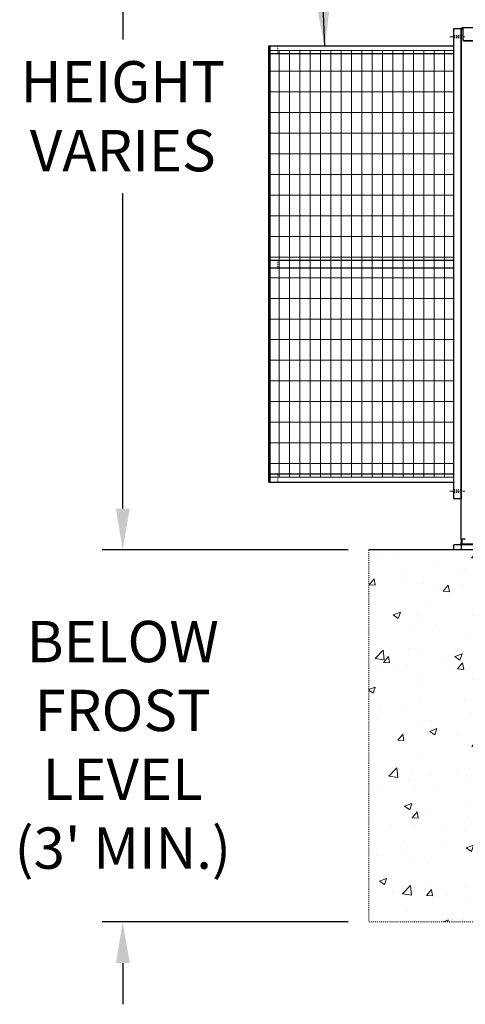
# Model space of a CAD drawing. Units: inches. Extents: x 26 to 686, y -147 to 279.
# Drawn here: x 26 to 69, y -77 to 19 of the extents above; entities that cross this region are included whole.
import ezdxf

# ---------------------------------------------------------------- set-up
doc = ezdxf.new("R2010")
doc.units = ezdxf.units.IN
doc.header["$LTSCALE"] = 0.25
doc.header["$MEASUREMENT"] = 0
doc.linetypes.add('CENTER', pattern=[2, 1.25, -0.25, 0.25, -0.25])
doc.linetypes.add('HIDDEN', pattern=[0.375, 0.25, -0.125])
doc.layers.get('Defpoints').update_dxf_attribs({"lineweight": 0})
for name, color, linetype, lineweight in [('AM_0N', 7, 'Continuous', 30), ('Center', 16, 'CENTER', 18), ('Hatch', 9, 'Continuous', 5), ('Hidden', 8, 'HIDDEN', 18)]:
    doc.layers.add(name, color=color, linetype=linetype, lineweight=lineweight)
doc.layers.add('Dimensions', color=96, linetype='Continuous')
doc.layers.add('VISIBLE__ANSI_', color=7, linetype='Continuous')
doc.styles.get("Standard").update_dxf_attribs({"font": 'arial.ttf'})
doc.dimstyles.get("Standard").update_dxf_attribs({"dimtxt": 0.125, "dimasz": 0.125, "dimexe": 0.125, "dimexo": 0.125, "dimgap": 0.125, "dimtad": 0, "dimtih": 1, "dimtoh": 1, "dimdec": 4, "dimzin": 4, "dimdsep": 46, "dimlunit": 5, "dimtxsty": 'Standard', "dimcen": 0, "dimclrd": 256, "dimclre": 256, "dimclrt": 256, "dimadec": 0, "dimazin": 0, "dimtfac": 1, "dimtdec": 4, "dimtofl": 0, "dimtmove": 0, "dimatfit": 3, "dimfxl": 0, "dimfrac": 2, "dimtolj": 1, "dimtzin": 0, "dimlwd": -1, "dimlwe": -1, "dimarcsym": 0})

# ---------------------------------------------------------------- blocks, each defined once
blk = doc.blocks.new('*D7')
at = {"layer": 'Defpoints', "color": 0, "transparency": 16777216}
for p in [(35.965, 51.324), (133.036, 51.324), (59.766, -32.676)]:
    blk.add_point(p, dxfattribs=at)
at = {"layer": 'Dimensions', "transparency": 16777216}
for p, q in [((131.036, 51.324), (33.965, 51.324)), ((35.965, 47.324), (35.965, 16.76)), ((35.965, -28.676), (35.965, 1.888)), ((57.766, -32.676), (33.965, -32.676))]:
    blk.add_line(p, q, dxfattribs=at)
for points in [[(35.299, 47.324), (36.632, 47.324), (35.965, 51.324)], [(35.299, -28.676), (36.632, -28.676), (35.965, -32.676)]]:
    blk.add_solid(points, dxfattribs=at)
at = {"layer": 'Dimensions', "transparency": 16777216, "insert": (35.965, 9.324), "char_height": 4, "attachment_point": 5}
blk.add_mtext('\\A1;HEIGHT\\PVARIES', dxfattribs=at)
blk = doc.blocks.new('*D6')
at = {"layer": 'Defpoints', "color": 0, "transparency": 16777216}
for p in [(36.189, -32.676), (35.965, -68.676), (59.766, -68.676)]:
    blk.add_point(p, dxfattribs=at)
at = {"layer": 'Dimensions', "transparency": 16777216}
for p, q in [((35.965, -28.676), (35.965, -24.676)), ((34.189, -32.676), (33.965, -32.676)), ((57.766, -68.676), (33.965, -68.676)), ((35.965, -72.676), (35.965, -76.676))]:
    blk.add_line(p, q, dxfattribs=at)
for points in [[(35.299, -28.676), (36.632, -28.676), (35.965, -32.676)], [(35.299, -72.676), (36.632, -72.676), (35.965, -68.676)]]:
    blk.add_solid(points, dxfattribs=at)
at = {"layer": 'Dimensions', "transparency": 16777216, "insert": (35.965, -51.551), "char_height": 4, "attachment_point": 5}
blk.add_mtext("\\A1;BELOW\\PFROST \\PLEVEL\\P(3' MIN.)", dxfattribs=at)

msp = doc.modelspace()

# ---------------------------------------------------------------- hatches: boundary and pattern name
at = {"layer": 'Hatch', "linetype": 'Continuous'}
h = msp.add_hatch(dxfattribs=at)
h.set_pattern_fill('AR-CONC', color=256)
h.set_pattern_definition([(50, (2261.478, 1303.24), (7.172602, -0.627521), [0.75, -8.25]), (355, (2261.478, 1303.24), (-1.387513, 7.521921), [0.6, -6.6]), (100.45144, (2262.076, 1303.188), (5.785088, 6.8944), [0.637402, -7.011421]), (46.1842, (2261.478, 1305.24), (10.672413, -1.655193), [1.125, -12.375]), (96.63564, (2262.367, 1305.102), (9.34662, 9.741186), [0.956103, -10.517138]), (351.18416, (2261.478, 1305.24), (9.34662, 9.741186), [0.9, -9.9]), (21, (2262.478, 1304.74), (5.96907, -4.026189), [0.75, -8.25]), (326, (2262.478, 1304.74), (2.433153, 7.2515), [0.6, -6.6]), (71.45144, (2262.9754, 1304.4045), (8.402224, 3.225312), [0.637402, -7.011421]), (37.5, (2261.478, 1303.24), (0.1215986, 3.3289385), [0, -6.52, 0, -6.7, 0, -6.625]), (7.5, (2261.478, 1303.24), (2.6306954, 3.944117), [0, -3.82, 0, -6.37, 0, -2.525]), (327.5, (2259.248, 1303.24), (5.3382244, -0.2255487), [0, -2.5, 0, -7.8, 0, -10.35]), (317.5, (2258.248, 1303.24), (5.831862, 1.00105), [0, -3.25, 0, -5.18, 0, -7.35])])
h.paths.add_polyline_path([(59.76583, -32.67586), (59.76583, -68.67586), (143.76583, -68.67586), (143.76583, -32.67586)])
h.paths.add_polyline_path([(72.50491, -56.80138), (128.65312, -56.80138), (128.65312, -47.89912), (72.50491, -47.89912)], flags=24)

# ---------------------------------------------------------------- linework, layer by layer
for p, q in [((67.96583, 17.77414), (67.96583, -27.72586)), ((68.71583, 17.77414), (67.96583, 17.77414)), ((68.71583, 17.77414), (68.71583, -27.72586)), ((50.09083, 16.13941), (67.96583, 16.13941)), ((50.09083, -26.10086), (50.09083, 16.13941)), ((50.21583, -25.35086), (50.21583, 16.13941)), ((50.21583, 15.39914), (67.96583, 15.39914)), ((50.21583, -4.60086), (67.96583, -4.60086)), ((50.21583, -5.35086), (67.96583, -5.35086)), ((67.96583, -25.35086), (50.21583, -25.35086)), ((50.21583, -26.10086), (50.21583, -25.35086)), ((50.09083, -26.10086), (67.96583, -26.10086)), ((68.71583, -27.72586), (67.96583, -27.72586)), ((338.75466, -32.67586), (59.76583, -32.67586)), ((143.76583, -32.67586), (59.76583, -32.67586))]:
    msp.add_line(p, q)
at = {"layer": 'AM_0N'}
msp.add_line((68.76583, -32.07586), (70.76583, -32.07586), dxfattribs=at)
at = {"layer": 'Center'}
for p, q in [((67.61933, 17.02414), (69.06228, 17.02414)), ((67.61933, -26.97586), (69.06228, -26.97586))]:
    msp.add_line(p, q, dxfattribs=at)
at = {"layer": 'Hatch'}
for p, q in [((50.09083, 15.68733), (50.09083, -25.63905)), ((50.21583, 15.68733), (67.96583, 15.68733)), ((51.09083, 15.68733), (51.09083, -25.63905)), ((52.09083, 15.68733), (52.09083, -25.63905)), ((53.09083, 15.68733), (53.09083, -25.63905)), ((54.09083, 15.68733), (54.09083, -25.63905)), ((55.09083, 15.68733), (55.09083, -25.63905)), ((56.09083, 15.68733), (56.09083, -25.63905)), ((57.09083, 15.68733), (57.09083, -25.63905)), ((58.09083, 15.68733), (58.09083, -25.63905)), ((59.09083, 15.68733), (59.09083, -25.63905)), ((60.09083, 15.68733), (60.09083, -25.63905)), ((61.09083, 15.68733), (61.09083, -25.63905)), ((62.09083, 15.68733), (62.09083, -25.63905)), ((63.09083, 15.68733), (63.09083, -25.63905)), ((64.09083, 15.68733), (64.09083, -25.63905)), ((65.09083, 15.68733), (65.09083, -25.63905)), ((66.09083, 15.68733), (66.09083, -25.63905)), ((67.09083, 15.68733), (67.09083, -25.63905)), ((50.21583, 13.68733), (67.96583, 13.68733)), ((50.21583, 11.68733), (67.96583, 11.68733)), ((50.21583, 9.68733), (67.96583, 9.68733)), ((50.21583, 7.68733), (67.96583, 7.68733)), ((50.21583, 5.68733), (67.96583, 5.68733)), ((50.21583, 3.68733), (67.96583, 3.68733)), ((50.21583, 1.68733), (67.96583, 1.68733)), ((50.21583, -0.31267), (67.96583, -0.31267)), ((50.21583, -2.31267), (67.96583, -2.31267)), ((50.21583, -4.31267), (67.96583, -4.31267)), ((50.21583, -6.31267), (67.96583, -6.31267)), ((50.21583, -8.31267), (67.96583, -8.31267)), ((50.21583, -10.31267), (67.96583, -10.31267)), ((50.21583, -12.31267), (67.96583, -12.31267)), ((50.21583, -14.31267), (67.96583, -14.31267)), ((50.21583, -16.31267), (67.96583, -16.31267)), ((50.21583, -18.31267), (67.96583, -18.31267)), ((50.21583, -20.31267), (67.96583, -20.31267)), ((50.21583, -22.31267), (67.96583, -22.31267)), ((50.21583, -24.31267), (67.96583, -24.31267)), ((50.21583, -25.63905), (67.96583, -25.63905))]:
    msp.add_line(p, q, dxfattribs=at)
at = {"layer": 'Hidden'}
for p, q in [((68.71583, 17.14914), (67.96583, 17.14914)), ((68.71583, 16.89914), (67.96583, 16.89914)), ((50.97612, 16.13941), (50.97612, 15.39914)), ((50.97612, -4.61059), (50.97612, -5.35086)), ((50.97612, -25.36059), (50.97612, -26.10086)), ((68.71583, -26.85086), (67.96583, -26.85086)), ((68.71583, -27.10086), (67.96583, -27.10086)), ((59.76583, -32.67586), (59.76583, -68.67586)), ((59.76583, -68.67586), (143.76583, -68.67586))]:
    msp.add_line(p, q, dxfattribs=at)
at = {"layer": 'VISIBLE__ANSI_'}
for p, q in [((68.71583, -31.62586), (68.71583, 17.77414)), ((68.81583, 17.77414), (68.71583, 17.77414)), ((68.78047, 17.80949), (68.81583, 17.77414)), ((68.81583, 17.77414), (68.78047, 17.80949)), ((68.81583, 17.87414), (68.89083, 17.87414)), ((68.89083, 17.82414), (68.81583, 17.82414)), ((68.81583, 17.77414), (68.89083, 17.77414)), ((68.89083, 17.82414), (68.89083, 17.92414)), ((68.89083, 17.92414), (135.64083, 17.92414)), ((68.89083, 17.82414), (68.89083, 17.07593)), ((68.89079, 16.74978), (68.89079, 16.74778)), ((68.89079, 16.74778), (68.89089, 16.74678)), ((68.89079, 16.72478), (68.89079, 16.72278)), ((68.89079, 16.72278), (68.89089, 16.72178)), ((68.89083, 17.07593), (68.89083, 17.05093)), ((68.89083, 17.05093), (68.89083, 16.74938)), ((68.89083, 16.74938), (68.89083, 16.72438)), ((68.89089, 16.74678), (68.89089, 16.74578)), ((68.89089, 16.74578), (68.89099, 16.74378)), ((68.89089, 16.72178), (68.89089, 16.72078)), ((68.89089, 16.72078), (68.89099, 16.71878)), ((68.89099, 16.74378), (68.89109, 16.74278)), ((68.89099, 16.71878), (68.89109, 16.71778)), ((68.89109, 16.74278), (68.89119, 16.74178)), ((68.89109, 16.71778), (68.89119, 16.71678)), ((68.89119, 16.74178), (68.89129, 16.73978)), ((68.89119, 16.71678), (68.89129, 16.71478)), ((68.89129, 16.73978), (68.89139, 16.73878)), ((68.89129, 16.71478), (68.89139, 16.71378)), ((68.89139, 16.73878), (68.89159, 16.73778)), ((68.89139, 16.71378), (68.89159, 16.71278)), ((68.89159, 16.73778), (68.89179, 16.73578)), ((68.89159, 16.71278), (68.89179, 16.71078)), ((68.89179, 16.73578), (68.89199, 16.73478)), ((68.89179, 16.71078), (68.89199, 16.70978)), ((68.89199, 16.73478), (68.89219, 16.73378)), ((68.89199, 16.70978), (68.89219, 16.70878)), ((68.89219, 16.73378), (68.89239, 16.73178)), ((68.89219, 16.70878), (68.89239, 16.70678)), ((68.89239, 16.73178), (68.89269, 16.73078)), ((68.89239, 16.70678), (68.89269, 16.70578)), ((68.89269, 16.73078), (68.89299, 16.72978)), ((68.89269, 16.70578), (68.89299, 16.70478)), ((68.89299, 16.72978), (68.89319, 16.72778)), ((68.89299, 16.70478), (68.89319, 16.70278)), ((68.89319, 16.72778), (68.89359, 16.72678)), ((68.89319, 16.70278), (68.89359, 16.70178)), ((68.89359, 16.72678), (68.89389, 16.72578)), ((68.89359, 16.70178), (68.89389, 16.70078)), ((68.89389, 16.72578), (68.89419, 16.72478)), ((68.89389, 16.70078), (68.89419, 16.69978)), ((68.89419, 16.72478), (68.89459, 16.72278)), ((68.89419, 16.69978), (68.89459, 16.69778)), ((68.89459, 16.72278), (68.89499, 16.72178)), ((68.89459, 16.69778), (68.89499, 16.69678)), ((68.89499, 16.72178), (68.89539, 16.72078)), ((68.89499, 16.69678), (68.89539, 16.69578)), ((68.89539, 16.72078), (68.89579, 16.71878)), ((68.89539, 16.69578), (68.89579, 16.69378)), ((68.89579, 16.71878), (68.89619, 16.71778)), ((68.89579, 16.69378), (68.89619, 16.69278)), ((68.89619, 16.71778), (68.89669, 16.71678)), ((68.89619, 16.69278), (68.89669, 16.69178)), ((68.89669, 16.71678), (68.89709, 16.71578)), ((68.89669, 16.69178), (68.89709, 16.69078)), ((68.89709, 16.71578), (68.89759, 16.71378)), ((68.89709, 16.69078), (68.89759, 16.68878)), ((68.89759, 16.71378), (68.89809, 16.71278)), ((68.89759, 16.68878), (68.89809, 16.68778)), ((68.89809, 16.71278), (68.89869, 16.71178)), ((68.89809, 16.68778), (68.89869, 16.68678)), ((68.89869, 16.71178), (68.89919, 16.71078)), ((68.89869, 16.68678), (68.89919, 16.68578)), ((68.89919, 16.71078), (68.89979, 16.70878)), ((68.89919, 16.68578), (68.89979, 16.68378)), ((68.89979, 16.70878), (68.90039, 16.70778)), ((68.89979, 16.68378), (68.90039, 16.68278)), ((68.90039, 16.70778), (68.90099, 16.70678)), ((68.90039, 16.68278), (68.90099, 16.68178)), ((68.90099, 16.70678), (68.90159, 16.70578)), ((68.90099, 16.68178), (68.90159, 16.68078)), ((68.90159, 16.70578), (68.90219, 16.70478)), ((68.90159, 16.68078), (68.90219, 16.67978)), ((68.90219, 16.70478), (68.90279, 16.70278)), ((68.90219, 16.67978), (68.90279, 16.67778)), ((68.90279, 16.70278), (68.90349, 16.70178)), ((68.90279, 16.67778), (68.90349, 16.67678)), ((68.90349, 16.70178), (68.90419, 16.70078)), ((68.90349, 16.67678), (68.90419, 16.67578)), ((68.90419, 16.70078), (68.90489, 16.69978)), ((68.90419, 16.67578), (68.90489, 16.67478)), ((68.90489, 16.69978), (68.90559, 16.69878)), ((68.90489, 16.67478), (68.90559, 16.67378)), ((68.90559, 16.69878), (68.90629, 16.69678)), ((68.90559, 16.67378), (68.90629, 16.67178)), ((68.90629, 16.69678), (68.90709, 16.69578)), ((68.90629, 16.67178), (68.90709, 16.67078)), ((68.90709, 16.69578), (68.90779, 16.69478)), ((68.90709, 16.67078), (68.90779, 16.66978)), ((68.90779, 16.69478), (68.90859, 16.69378)), ((68.90779, 16.66978), (68.90859, 16.66878)), ((68.90859, 16.69378), (68.90939, 16.69278)), ((68.90859, 16.66878), (68.90939, 16.66778)), ((68.90939, 16.69278), (68.91019, 16.69178)), ((68.90939, 16.66778), (68.91019, 16.66678)), ((68.91019, 16.69178), (68.91109, 16.69078)), ((68.91019, 16.66678), (68.91109, 16.66578)), ((68.91109, 16.69078), (68.91189, 16.68878)), ((68.91109, 16.66578), (68.91189, 16.66378)), ((68.91189, 16.68878), (68.91279, 16.68778)), ((68.91189, 16.66378), (68.91279, 16.66278)), ((68.91279, 16.68778), (68.91359, 16.68678)), ((68.91279, 16.66278), (68.91359, 16.66178)), ((68.91359, 16.68678), (68.91449, 16.68578)), ((68.91359, 16.66178), (68.91449, 16.66078)), ((68.91449, 16.68578), (68.91539, 16.68478)), ((68.91449, 16.66078), (68.91539, 16.65978)), ((68.91539, 16.68478), (68.91639, 16.68378)), ((68.91539, 16.65978), (68.91639, 16.65878)), ((68.91639, 16.68378), (68.91729, 16.68278)), ((68.91639, 16.65878), (68.91729, 16.65778)), ((68.91729, 16.68278), (68.91819, 16.68178)), ((68.91729, 16.65778), (68.91819, 16.65678)), ((68.91819, 16.68178), (68.91919, 16.68078)), ((68.91819, 16.65678), (68.91919, 16.65578)), ((68.91919, 16.68078), (68.92019, 16.67978)), ((68.91919, 16.65578), (68.92019, 16.65478)), ((68.92019, 16.67978), (68.92119, 16.67878)), ((68.92019, 16.65478), (68.92119, 16.65378)), ((68.92119, 16.67878), (68.92219, 16.67778)), ((68.92119, 16.65378), (68.92219, 16.65278)), ((68.92219, 16.67778), (68.92319, 16.67678)), ((68.92219, 16.65278), (68.92319, 16.65178)), ((68.92319, 16.67678), (68.92429, 16.67578)), ((68.92319, 16.65178), (68.92429, 16.65078)), ((68.92429, 16.67578), (68.92529, 16.67478)), ((68.92429, 16.65078), (68.92529, 16.64978)), ((68.92529, 16.67478), (68.92639, 16.67378)), ((68.92529, 16.64978), (68.92639, 16.64878)), ((68.92639, 16.67378), (68.92749, 16.67278)), ((68.92639, 16.64878), (68.92749, 16.64778)), ((68.92749, 16.67278), (68.92849, 16.67178)), ((68.92749, 16.64778), (68.92849, 16.64678)), ((68.92849, 16.67178), (68.92959, 16.67078)), ((68.92849, 16.64678), (68.92959, 16.64578)), ((68.92959, 16.67078), (68.93079, 16.66978)), ((68.92959, 16.64578), (68.93079, 16.64478)), ((68.93079, 16.66978), (68.93189, 16.66878)), ((68.93079, 16.64478), (68.93189, 16.64378)), ((68.93189, 16.66878), (68.93299, 16.66878)), ((68.93189, 16.64378), (68.93299, 16.64378)), ((68.93299, 16.66878), (68.93419, 16.66778)), ((68.93299, 16.64378), (68.93419, 16.64278)), ((68.93419, 16.66778), (68.93539, 16.66678)), ((68.93419, 16.64278), (68.93539, 16.64178)), ((68.93539, 16.66678), (68.93649, 16.66578)), ((68.93539, 16.64178), (68.93649, 16.64078)), ((68.93649, 16.66578), (68.93769, 16.66478)), ((68.93649, 16.64078), (68.93769, 16.63978)), ((68.93769, 16.66478), (68.93889, 16.66378)), ((68.93769, 16.63978), (68.93889, 16.63878)), ((68.93889, 16.66378), (68.94019, 16.66278)), ((68.93889, 16.63878), (68.94019, 16.63778)), ((68.94019, 16.66278), (68.94139, 16.66278)), ((68.94019, 16.63778), (68.94139, 16.63778)), ((68.94139, 16.66278), (68.94259, 16.66178)), ((68.94139, 16.63778), (68.94259, 16.63678)), ((68.94259, 16.66178), (68.94389, 16.66078)), ((68.94259, 16.63678), (68.94389, 16.63578)), ((68.94389, 16.66078), (68.94509, 16.65978)), ((68.94389, 16.63578), (68.94509, 16.63478)), ((68.94509, 16.65978), (68.94639, 16.65978)), ((68.94509, 16.63478), (68.94639, 16.63478)), ((68.94639, 16.65978), (68.94769, 16.65878)), ((68.94639, 16.63478), (68.94769, 16.63378)), ((68.94769, 16.65878), (68.94899, 16.65778)), ((68.94769, 16.63378), (68.94899, 16.63278)), ((68.94899, 16.65778), (68.95029, 16.65678)), ((68.94899, 16.63278), (68.95029, 16.63178)), ((68.95029, 16.65678), (68.95159, 16.65678)), ((68.95029, 16.63178), (68.95159, 16.63178)), ((68.95159, 16.65678), (68.95289, 16.65578)), ((68.95159, 16.63178), (68.95289, 16.63078)), ((68.95289, 16.65578), (68.95419, 16.65478)), ((68.95289, 16.63078), (68.95419, 16.62978)), ((68.95419, 16.65478), (68.95559, 16.65478)), ((68.95419, 16.62978), (68.95559, 16.62978)), ((68.95559, 16.65478), (68.95689, 16.65378)), ((68.95559, 16.62978), (68.95689, 16.62878)), ((68.95689, 16.65378), (68.95829, 16.65378)), ((68.95689, 16.62878), (68.95829, 16.62878)), ((68.95829, 16.65378), (68.95959, 16.65278)), ((68.95829, 16.62878), (68.95959, 16.62778)), ((68.95959, 16.65278), (68.96099, 16.65178)), ((68.95959, 16.62778), (68.96099, 16.62678)), ((68.96099, 16.65178), (68.96239, 16.65178)), ((68.96099, 16.62678), (68.96239, 16.62678)), ((68.96239, 16.65178), (68.96379, 16.65078)), ((68.96239, 16.62678), (68.96379, 16.62578)), ((68.96379, 16.65078), (68.96519, 16.65078)), ((68.96379, 16.62578), (68.96519, 16.62578)), ((68.96519, 16.65078), (68.96659, 16.64978)), ((68.96519, 16.62578), (68.96659, 16.62478)), ((68.96659, 16.64978), (68.96799, 16.64978)), ((68.96659, 16.62478), (68.96799, 16.62478)), ((68.96799, 16.64978), (68.96939, 16.64878)), ((68.96799, 16.62478), (68.96939, 16.62378)), ((68.96939, 16.64878), (68.97089, 16.64878)), ((68.96939, 16.62378), (68.97089, 16.62378)), ((68.97089, 16.64878), (68.97229, 16.64778)), ((68.97089, 16.62378), (68.97229, 16.62278)), ((68.97229, 16.64778), (68.97369, 16.64778)), ((68.97229, 16.62278), (68.97369, 16.62278)), ((68.97369, 16.64778), (68.97519, 16.64678)), ((68.97369, 16.62278), (68.97519, 16.62178)), ((68.97519, 16.64678), (68.97659, 16.64678)), ((68.97519, 16.62178), (68.97659, 16.62178)), ((68.97659, 16.64678), (68.97809, 16.64578)), ((68.97659, 16.62178), (68.97809, 16.62078)), ((68.97809, 16.64578), (68.97959, 16.64578)), ((68.97809, 16.62078), (68.97959, 16.62078)), ((68.97959, 16.64578), (68.98099, 16.64578)), ((68.97959, 16.62078), (68.98099, 16.62078)), ((68.98099, 16.64578), (68.98249, 16.64478)), ((68.98099, 16.62078), (68.98249, 16.61978)), ((68.98249, 16.64478), (68.98399, 16.64478)), ((68.98249, 16.61978), (68.98399, 16.61978)), ((68.98399, 16.64478), (68.98549, 16.64478)), ((68.98399, 16.61978), (68.98549, 16.61978)), ((68.98549, 16.64478), (68.98699, 16.64378)), ((68.98549, 16.61978), (68.98699, 16.61878)), ((68.98699, 16.64378), (68.98849, 16.64378)), ((68.98699, 16.61878), (68.98849, 16.61878)), ((68.98849, 16.64378), (68.98999, 16.64378)), ((68.98849, 16.61878), (68.98999, 16.61878)), ((68.98999, 16.64378), (68.99149, 16.64278)), ((68.98999, 16.61878), (68.99149, 16.61778)), ((68.99149, 16.64278), (68.99299, 16.64278)), ((68.99149, 16.61778), (68.99299, 16.61778)), ((68.99299, 16.64278), (68.99449, 16.64278)), ((68.99299, 16.61778), (68.99449, 16.61778)), ((68.99449, 16.64278), (68.99599, 16.64278)), ((68.99449, 16.61778), (68.99599, 16.61778)), ((68.99599, 16.64278), (68.99749, 16.64278)), ((68.99599, 16.61778), (68.99749, 16.61778)), ((68.99749, 16.64278), (68.99899, 16.64178)), ((68.99749, 16.61778), (68.99899, 16.61678)), ((68.99899, 16.64178), (69.00049, 16.64178)), ((68.99899, 16.61678), (69.00049, 16.61678)), ((69.00049, 16.64178), (69.00209, 16.64178)), ((69.00049, 16.61678), (69.00209, 16.61678)), ((69.00209, 16.64178), (69.00359, 16.64178)), ((69.00209, 16.61678), (69.00359, 16.61678)), ((69.00359, 16.64178), (69.00509, 16.64178)), ((69.00359, 16.61678), (69.00509, 16.61678)), ((69.00509, 16.64178), (69.00659, 16.64178)), ((69.00509, 16.61678), (69.00659, 16.61678)), ((69.00659, 16.64178), (69.00819, 16.64178)), ((69.00659, 16.61678), (69.00819, 16.61678)), ((69.00819, 16.64178), (69.00969, 16.64078)), ((69.00819, 16.61678), (69.00969, 16.61578)), ((69.00969, 16.64078), (69.01119, 16.64078)), ((69.00969, 16.61578), (69.01119, 16.61578)), ((69.01119, 16.64078), (69.01279, 16.64078)), ((69.01119, 16.61578), (69.01279, 16.61578)), ((69.01279, 16.64078), (69.01429, 16.64078)), ((69.01279, 16.61578), (69.01429, 16.61578)), ((69.01429, 16.64078), (69.01579, 16.64078)), ((69.01429, 16.61578), (69.01579, 16.61578)), ((69.01583, 16.64113), (135.51583, 16.64113)), ((69.01583, 16.61613), (135.51583, 16.61613)), ((71.51283, -32.17586), (68.01283, -32.17586)), ((68.01283, -32.67586), (68.01283, -32.17586)), ((68.71583, -31.62586), (68.71583, -31.75086)), ((68.71583, -31.62586), (68.81583, -31.62586)), ((68.71583, -31.75086), (68.71583, -32.00086)), ((68.71583, -32.12586), (68.71583, -32.00086)), ((68.71583, -32.12586), (68.76583, -32.12586)), ((68.76283, -32.67586), (68.76283, -32.17586)), ((68.76583, -31.62586), (68.76583, -32.17586)), ((69.11673, -31.62586), (68.81583, -31.62586)), ((71.51283, -32.67586), (68.01283, -32.67586))]:
    msp.add_line(p, q, dxfattribs=at)
for centre, radius, start, end in [((68.81583, 17.77414), 0.1, 90, 180), ((68.81583, 17.77414), 0.05, 90, 180), ((69.14083, -31.52586), 0.125, 233.1301024, 258.6092534)]:
    msp.add_arc(centre, radius, start, end, dxfattribs=at)

# ---------------------------------------------------------------- dimensions: what is measured, and where the dimension line sits
at = {"layer": 'Dimensions'}
dim = msp.add_linear_dim(base=(35.96519, 51.32414), p1=(59.76583, -32.67586), p2=(133.03624, 51.32414), angle=90, text='HEIGHT\\PVARIES', dimstyle='Standard', override={"dimscale": 32, "dimexe": 0.0625, "dimexo": 0.0625, "dimgap": 0.0625, "dimpost": '"', "dimarcsym": 1}, dxfattribs=at)
dim.commit()
dim.dimension.update_dxf_attribs({"geometry": '*D7', "text_midpoint": (35.96519, 9.32414)})
dim = msp.add_linear_dim(base=(35.96519, -68.67586), p1=(36.18852, -32.67586), p2=(59.76583, -68.67586), angle=90, text="BELOW\\PFROST \\PLEVEL\\P(3' MIN.)", dimstyle='Standard', override={"dimscale": 32, "dimexe": 0.0625, "dimexo": 0.0625, "dimgap": 0.0625, "dimpost": '"', "dimarcsym": 1}, dxfattribs=at)
dim.commit()
dim.dimension.update_dxf_attribs({"geometry": '*D6', "text_midpoint": (35.96519, -51.55149), "dimtype": 160})

# ---------------------------------------------------------------- leaders
msp.add_leader([(55.53339, 16.07102), (54.93186, 30.11263), (58.87543, 30.11263)], dimstyle='Standard', override={"dimscale": 32, "dimexe": 0.0625, "dimexo": 0.0625, "dimgap": 0.0625, "dimarcsym": 1}, dxfattribs=at)

doc.saveas('drawing.dxf')
